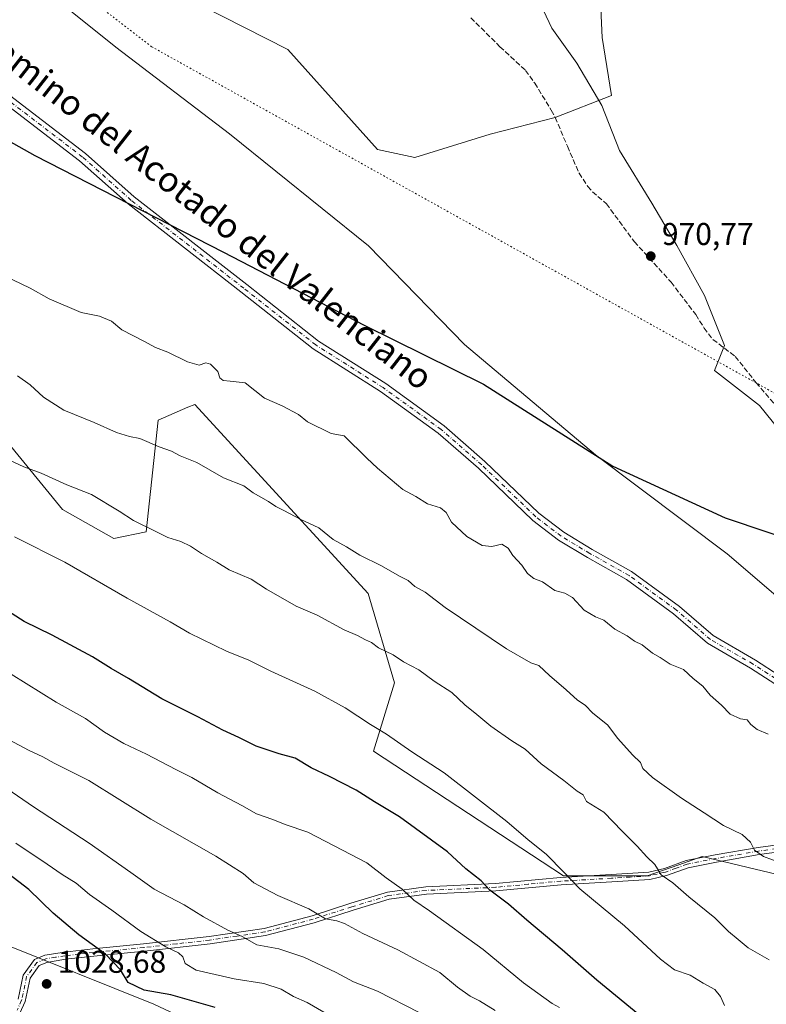
# Model space of a CAD drawing. Units: metres. Extents: x 566515 to 569957, y 4728752 to 4731099.
# Drawn here: x 567479 to 567716, y 4729819 to 4730132 of the extents above; entities that cross this region are included whole.
import ezdxf
from ezdxf.enums import TextEntityAlignment as Align

# ---------------------------------------------------------------- set-up
doc = ezdxf.new("R2010")
doc.units = ezdxf.units.M
doc.header["$MEASUREMENT"] = 0
for name, pattern in [('DGN Style 3', [2.307223, 1.648017, -0.659207]), ('DGN Style 4', [2.638475, 1.318413, -0.659207, 0.001648, -0.659207]), ('DGN Style 5', [1.153612, 0.494405, -0.659207])]:
    doc.linetypes.add(name, pattern=pattern)
for name, color, linetype, lineweight in [('Arbolado forestal CxS', 92, 'Continuous', 0), ('Camino Cxs', 7, 'Continuous', 0), ('Camino eje', 30, 'DGN Style 4', 13), ('Curva de nivel maestra', 30, 'Continuous', 30), ('Curva de nivel normal', 30, 'Continuous', 0), ('Entidad de ámbito territorial', 7, 'Continuous', 0), ('Entidad de ámbito territorial CxS', 92, 'Continuous', 0), ('Estanque Cxs', 5, 'Continuous', 0), ('Matorral CxS', 135, 'Continuous', 0), ('Municipio', 91, 'Continuous', 13), ('Municipio CxS', 4, 'Continuous', 0), ('Pastizal CxS', 92, 'Continuous', 0), ('Pista no pavimentada Cxs', 111, 'Continuous', 0), ('Pista no pavimentada eje', 91, 'DGN Style 4', 0), ('Punto de cota en terreno', 7, 'Continuous', 0), ('Rótulo de punto de cota en terreno', 7, 'Continuous', 0), ('Senda', 7, 'DGN Style 3', 0), ('Texto cartográfico', 7, 'Continuous', 0), ('Vía pecuaria eje', 92, 'DGN Style 5', 0)]:
    doc.layers.add(name, color=color, linetype=linetype, lineweight=lineweight)
doc.styles.add('Style-Arial', font='txt')

# ---------------------------------------------------------------- blocks, each defined once
blk = doc.blocks.new('*U8')
at = {"layer": 'Matorral CxS', "color": 135, "linetype": 'Continuous', "lineweight": 0}
blk.add_polyline3d([(567724.014, 4729996.58, 973.3214), (567713.6953, 4730009.28, 972.4386), (567699.4078, 4730020.3925, 972.0907), (567702.5827, 4730028.3301, 971.6808), (567696.2327, 4730044.2051, 971.1562), (567687.5015, 4730060.0801, 971.088), (567679.564, 4730073.5739, 970.6455), (567669.2452, 4730090.2427, 970.3016), (567663.689, 4730104.5302, 970.2111), (567655.7514, 4730118.024, 969.788), (567647.8139, 4730129.1365, 969.6617), (567640.6701, 4730144.2178, 969.2967)], dxfattribs=at)
blk = doc.blocks.new('5PATER')
at = {"layer": 'Estanque Cxs', "linetype": 'Continuous', "lineweight": 0}
h = blk.add_hatch(color=51, dxfattribs=at)
edge = h.paths.add_edge_path()
edge.add_ellipse((0, 0), major_axis=(-0.11, -0.111), ratio=0.999422, start_angle=0, end_angle=360)

msp = doc.modelspace()

# ---------------------------------------------------------------- linework, layer by layer
at = {"layer": 'Arbolado forestal CxS', "color": 92, "linetype": 'Continuous', "lineweight": 0}
for points in [[(567473.9131, 4729998.7253, 988.599), (567492.338, 4729976.2179, 991.6038), (567508.716, 4729967.0097, 991.787), (567518.952, 4729969.0555, 990.1395), (567522.7203, 4730004.6065, 983.1554), (567532.1895, 4730008.6669, 981.7053), (567534.3949, 4730009.6125, 981.4403), (567589.4279, 4729949.5365, 987.1421), (567597.7667, 4729921.1673, 991.6679), (567591.0955, 4729899.4735, 996.3492), (567651.4743, 4729859.7851, 995.2872), (567678.0881, 4729859.7849, 990.9463), (567688.0833, 4729863.3105, 988.8713), (567695.4896, 4729865.9227, 987.3912), (567738.4819, 4729855.6911, 984.4584), (567757.9307, 4729844.4379, 984.4442), (567771.8565, 4729829.1367, 985.2874), (567769.0307, 4729819.1625, 986.6294), (567759.8171, 4729808.9327, 988.8385)], [(567473.9131, 4729998.7253, 988.599), (567492.338, 4729976.2179, 991.6038), (567508.716, 4729967.0097, 991.787), (567518.952, 4729969.0555, 990.1395), (567522.7203, 4730004.6065, 983.1554), (567532.1895, 4730008.6669, 981.7053), (567534.3949, 4730009.6125, 981.4403), (567589.4279, 4729949.5365, 987.1421), (567597.7667, 4729921.1673, 991.6679), (567591.0955, 4729899.4735, 996.3492), (567651.4743, 4729859.7851, 995.2872), (567678.0881, 4729859.7849, 990.9463), (567688.0833, 4729863.3105, 988.8713), (567695.4896, 4729865.9227, 987.3912), (567738.4819, 4729855.6911, 984.4584), (567757.9307, 4729844.4379, 984.4442), (567771.8565, 4729829.1367, 985.2874)], [(567568.6613, 4729796.8069, 1028.3), (567521.3865, 4729819.0679, 1026.7151), (567472.2365, 4729838.7685, 1030.6169)], [(567472.2365, 4729838.7685, 1030.6169), (567521.3865, 4729819.0679, 1026.7151), (567568.6613, 4729796.8069, 1028.3), (567614.7501, 4729767.5491, 1029.2096), (567645.2979, 4729751.9897, 1027.7947), (567650.1977, 4729778.1419, 1018.3108), (567658.3189, 4729789.6659, 1013.023), (567671.7863, 4729800.7489, 1005.6871), (567690.4149, 4729782.3159, 1008.8765), (567707.8159, 4729768.9303, 1009.4385), (567734.5863, 4729759.5603, 1005.3292), (567769.3877, 4729739.4819, 1006.1456), (567801.5121, 4729726.0963, 1002.9803), (567879.1463, 4729677.9085, 998.5639), (567920.6399, 4729649.7987, 998.6692)], [(567671.7863, 4729800.7489, 1005.6871), (567658.3189, 4729789.6659, 1013.023), (567650.1977, 4729778.1419, 1018.3108), (567645.2979, 4729751.9897, 1027.7947), (567614.7501, 4729767.5491, 1029.2096), (567568.6613, 4729796.8069, 1028.3), (567521.3865, 4729819.0679, 1026.7151), (567472.2365, 4729838.7685, 1030.6169)], [(567671.7863, 4729800.7489, 1005.6871), (567658.3189, 4729789.6659, 1013.023), (567650.1977, 4729778.1419, 1018.3108), (567645.2979, 4729751.9897, 1027.7947), (567614.7501, 4729767.5491, 1029.2096), (567568.6613, 4729796.8069, 1028.3), (567521.3865, 4729819.0679, 1026.7151), (567472.2365, 4729838.7685, 1030.6169)]]:
    msp.add_polyline3d(points, dxfattribs=at)
at = {"layer": 'Camino Cxs', "color": 7, "linetype": 'Continuous', "lineweight": 0}
for points in [[(567478.2901, 4729820.6501, 1031.2558), (567479.9101, 4729828.2901, 1029.4433), (567483.4901, 4729833.2201, 1029.4084), (567486.7501, 4729834.5701, 1030.8732), (567493.0101, 4729835.5901, 1032.6139), (567502.0501, 4729836.6201, 1034.7057), (567518.1401, 4729838.2001, 1026.1786), (567538.9401, 4729840.5601, 1026.4844), (567556.4101, 4729843.1401, 1019.2118), (567571.6401, 4729847.1601, 1016.8938), (567583.9401, 4729851.1001, 1017.0686), (567595.6001, 4729854.6701, 1010.8027), (567607.7401, 4729856.3401, 1005.0075), (567629.8701, 4729857.3401, 1007.3788), (567650.5701, 4729859.3001, 997.8425), (567666.6701, 4729860.2101, 994.7116), (567678.5701, 4729860.9801, 994.356), (567683.5101, 4729862.1501, 993.1019), (567690.4301, 4729864.6501, 993.1302), (567699.6201, 4729866.4601, 990.781), (567713.2701, 4729868.8401, 985.7406), (567751.7401, 4729874.0301, 984.0706), (567786.9202, 4729878.5461, 980.2078)], [(567791.9662, 4729875.9498, 982.3386), (567752.0201, 4729871.7201, 983.4265), (567713.6301, 4729866.5501, 986.0936), (567700.0501, 4729864.1801, 990.4523), (567691.0501, 4729862.4101, 992.8755), (567684.1801, 4729859.9201, 992.9403), (567678.9201, 4729858.6701, 994.2239), (567666.8101, 4729857.9001, 994.855), (567650.7501, 4729856.9901, 997.269), (567630.0301, 4729855.0201, 1009.623), (567607.9501, 4729854.0301, 1007.0085), (567596.1001, 4729852.4001, 1008.1983), (567584.6401, 4729848.8901, 1015.1631), (567572.2901, 4729844.9301, 1016.7625), (567556.8801, 4729840.8601, 1018.9303), (567539.2401, 4729838.2601, 1026.0975), (567518.3801, 4729835.9001, 1028.7851), (567502.3001, 4729834.3101, 1033.6098), (567493.3301, 4729833.3001, 1033.6166), (567487.3901, 4729832.3201, 1031.18), (567484.9801, 4729831.3201, 1030.7497), (567482.0801, 4729827.3301, 1030.0622), (567480.5101, 4729819.9301, 1034.9503), (567477.6701, 4729813.6501, 1031.7951)], [(567752.0201, 4729871.7201, 983.4265), (567713.6301, 4729866.5501, 986.0936), (567700.0501, 4729864.1801, 990.4523), (567691.0501, 4729862.4101, 992.8755), (567684.1801, 4729859.9201, 992.9403), (567678.9201, 4729858.6701, 994.2239), (567666.8101, 4729857.9001, 994.855), (567650.7501, 4729856.9901, 997.269), (567630.0301, 4729855.0201, 1009.623), (567607.9501, 4729854.0301, 1007.0085), (567596.1001, 4729852.4001, 1008.1983), (567584.6401, 4729848.8901, 1015.1631), (567572.2901, 4729844.9301, 1016.7625), (567556.8801, 4729840.8601, 1018.9303), (567539.2401, 4729838.2601, 1026.0975), (567518.3801, 4729835.9001, 1028.7851), (567502.3001, 4729834.3101, 1033.6098), (567493.3301, 4729833.3001, 1033.6166), (567487.3901, 4729832.3201, 1031.18), (567484.9801, 4729831.3201, 1030.7497), (567482.0801, 4729827.3301, 1030.0622), (567480.5101, 4729819.9301, 1034.9503), (567477.6701, 4729813.6501, 1031.7951)], [(567478.2901, 4729820.6501, 1031.2558), (567479.9101, 4729828.2901, 1029.4433), (567483.4901, 4729833.2201, 1029.4084), (567486.7501, 4729834.5701, 1030.8732), (567493.0101, 4729835.5901, 1032.6139), (567502.0501, 4729836.6201, 1034.7057), (567518.1401, 4729838.2001, 1026.1786), (567538.9401, 4729840.5601, 1026.4844), (567556.4101, 4729843.1401, 1019.2118), (567571.6401, 4729847.1601, 1016.8938), (567583.9401, 4729851.1001, 1017.0686), (567595.6001, 4729854.6701, 1010.8027), (567607.7401, 4729856.3401, 1005.0075), (567629.8701, 4729857.3401, 1007.3788), (567650.5701, 4729859.3001, 997.8425), (567666.6701, 4729860.2101, 994.7116), (567678.5701, 4729860.9801, 994.356), (567683.5101, 4729862.1501, 993.1019), (567690.4301, 4729864.6501, 993.1302), (567699.6201, 4729866.4601, 990.781), (567713.2701, 4729868.8401, 985.7406), (567751.7401, 4729874.0301, 984.0706)]]:
    msp.add_polyline3d(points, dxfattribs=at)
at = {"layer": 'Camino eje', "color": 30, "linetype": 'DGN Style 4', "lineweight": 13}
msp.add_polyline3d([(567732.6851, 4729870.2901, 984.1003), (567713.4501, 4729867.6951, 985.798), (567699.8351, 4729865.3201, 990.6165), (567690.7401, 4729863.5301, 992.9285), (567687.2801, 4729862.2801, 992.1322), (567683.8451, 4729861.0351, 992.9982), (567678.7451, 4729859.8251, 994.2948), (567672.6901, 4729859.4401, 994.214), (567666.7401, 4729859.0551, 994.7845), (567650.6601, 4729858.1451, 997.3956), (567640.3101, 4729857.1651, 999.4374), (567629.9501, 4729856.1801, 1008.4776), (567618.9101, 4729855.6851, 1009.0734), (567607.8451, 4729855.1851, 1006.0086), (567595.8501, 4729853.5351, 1009.3523), (567584.2901, 4729849.9951, 1016.0973), (567571.9651, 4729846.0451, 1016.7974), (567556.6451, 4729842.0001, 1018.5209), (567547.8251, 4729840.7001, 1024.7419), (567539.0901, 4729839.4101, 1026.3052), (567528.6601, 4729838.2301, 1030.1678), (567518.2601, 4729837.0501, 1027.0764), (567510.2201, 4729836.2551, 1028.431), (567502.1751, 4729835.4651, 1034.1795), (567497.6901, 4729834.9601, 1031.489), (567493.1701, 4729834.4451, 1033.1291), (567490.2001, 4729833.9551, 1032.4951), (567487.0701, 4729833.4451, 1030.9207), (567484.2351, 4729832.2701, 1029.7798), (567480.9951, 4729827.8101, 1029.6589), (567479.4001, 4729820.2901, 1033.0537), (567477.9801, 4729817.1501, 1032.9933)], dxfattribs=at)
at = {"layer": 'Curva de nivel maestra', "color": 30, "linetype": 'Continuous', "lineweight": 30, "flags": 128}
for points, elevation in [([(567432.415, 4730117.3551), (567483.62, 4730088.6601), (567543.49, 4730057.9601), (567588.17, 4730034.7701), (567626.1, 4730016.0701), (567667.16, 4729990.0001), (567702.79, 4729973.5301), (567757.98, 4729955.0501)], 975), ([(567678.69, 4729813.0601), (567662.04, 4729826.6301), (567651.03, 4729836.3501), (567639.82, 4729845.7601), (567634.01, 4729850.8201), (567628.1, 4729855.2601), (567625.34, 4729858.2401), (567620.43, 4729862.0501), (567614.65, 4729867.4301), (567599.36, 4729878.5401), (567591.43, 4729883.3401), (567585.66, 4729887.0001), (567577.2, 4729891.3801), (567571.33, 4729894.1501), (567566.29, 4729897.2101), (567561.23, 4729898.6301), (567553.85, 4729901.0001), (567548.4, 4729903.8101), (567543.32, 4729906.1401), (567535.32, 4729910.3601), (567523.95, 4729916.0501), (567513.3, 4729922.5001), (567507.85, 4729925.6601), (567501.9, 4729929.4301), (567489.08, 4729936.2801), (567480.22, 4729940.6301), (567472.46, 4729945.5401)], 1000), ([(567540.91, 4729817.9901), (567526.75, 4729822.0301), (567518.28, 4729823.4601), (567513.2, 4729825.9801), (567510.76, 4729829.9201), (567506.05, 4729834.9101), (567497.57, 4729841.1001), (567489.41, 4729847.9701), (567481.64, 4729855.4501), (567473.53, 4729861.7201)], 1025)]:
    msp.add_lwpolyline(points, dxfattribs=dict(at, elevation=elevation))
at = {"layer": 'Curva de nivel normal', "color": 30, "linetype": 'Continuous', "lineweight": 0, "flags": 128}
for points, elevation in [([(567536.43, 4730136.3501), (567563.98, 4730122.3301), (567592.39, 4730090.5501), (567604.24, 4730088.0001), (567628.16, 4730095.4301), (567648.8401, 4730100.7702), (567666.68, 4730107.7201), (567663.81, 4730126.1001), (567662.71, 4730149.3301)], 970), ([(567716.46, 4729904.8701), (567713.01, 4729906.2801), (567711, 4729907.8601), (567709.84, 4729909.3801), (567707.71, 4729909.6701), (567704.37, 4729911.1401), (567701.62, 4729914.0901), (567698.03, 4729917.2401), (567695.7, 4729920.0801), (567692.68, 4729922.5001), (567689.62, 4729925.3601), (567685.32, 4729927.0301), (567682.19, 4729929.1401), (567679.72, 4729930.5101), (567676.43, 4729933.2001), (567674.06, 4729934.4201), (567671.66, 4729936.0801), (567667.84, 4729938.1501), (567664.25, 4729941.0401), (567661.69, 4729942.0701), (567658.04, 4729944.2201), (567654.37, 4729948.2201), (567651.86, 4729949.6401), (567648.72, 4729950.4501), (567644.79, 4729953.1801), (567642.06, 4729954.3201), (567640.01, 4729955.8201), (567638.29, 4729958.5501), (567635.44, 4729961.5901), (567633.9, 4729963.8701), (567631.94, 4729965.1901), (567628.71, 4729964.4101), (567625.69, 4729964.7701), (567620.76, 4729967.6201), (567615.9, 4729972.2201), (567614.2, 4729975.2801), (567612.38, 4729976.7701), (567608.31, 4729978.0001), (567604.56, 4729980.2901), (567600.49, 4729982.5701), (567592.46, 4729989.3201), (567589.04, 4729992.5601), (567581.88, 4729999.6301), (567577.72, 4730000.3901), (567570.22, 4730004.1001), (567567.36, 4730006.4201), (567562.14, 4730009.1201), (567556.48, 4730011.5201), (567550.38, 4730016.4701), (567545.58, 4730017.0001), (567543.43, 4730017.1601), (567542.37, 4730018.0201), (567541.66, 4730020.0501), (567539.43, 4730022.4001), (567537.88, 4730022.7801), (567535.83, 4730022.0101), (567532.06, 4730023.1201), (567525.81, 4730026.2201), (567521.92, 4730027.6701), (567518.26, 4730029.6801), (567511.21, 4730033.3001), (567507.92, 4730036.0301), (567504.08, 4730037.5901), (567498.34, 4730038.7401), (567488.16, 4730043.1001), (567482.13, 4730046.5101), (567471.26, 4730051.6801)], 980), ([(567478.06, 4730018.6401), (567482.16, 4730015.7901), (567486.38, 4730011.8401), (567492.82, 4730007.7201), (567502.44, 4730003.8401), (567509.56, 4730000.6501), (567513.7, 4729999.4101), (567516.99, 4729998.7101), (567523.07, 4729996.0801), (567526.98, 4729994.7301), (567529.8, 4729993.2201), (567535.08, 4729991.1001), (567543.55, 4729986.2401), (567549.93, 4729983.7001), (567552.9, 4729981.5001), (567557.77, 4729978.7401), (567560.14, 4729977.1801), (567562.7, 4729975.9001), (567568.03, 4729973.0001), (567573.75, 4729970.3901), (567578.36, 4729966.6301), (567582.52, 4729964.3001), (567586.81, 4729961.7401), (567593.7, 4729958.3001), (567599.39, 4729955.0701), (567602.12, 4729953.6601), (567604.3, 4729951.7701), (567607.58, 4729949.9401), (567613.89, 4729945.0401), (567633.38, 4729931.8901), (567641.11, 4729927.5301), (567643.62, 4729926.6401), (567647.01, 4729923.5001), (567652.37, 4729918.9601), (567655.94, 4729915.6501), (567658.38, 4729914.0301), (567660.8, 4729911.5401), (567665.41, 4729907.8201), (567668.78, 4729903.4601), (567673.42, 4729898.2801), (567675.92, 4729895.8501), (567676.73, 4729893.8801), (567679.76, 4729891.0701), (567688.97, 4729884.4501), (567696.2, 4729879.8701), (567702.27, 4729875.7801), (567708.27, 4729872.9401), (567710.83, 4729870.5601), (567712.19, 4729867.9901), (567714.95, 4729865.9601), (567720.7, 4729863.8401)], 985), ([(567716.78, 4729833.1801), (567710.1, 4729836.9701), (567706.96, 4729839.6401), (567703.87, 4729842.1001), (567699.56, 4729846.4401), (567691.32, 4729853.1401), (567686.22, 4729857.5901), (567682.5, 4729860.1001), (567680.52, 4729863.3901), (567677.94, 4729865.8701), (567674.83, 4729869.3001), (567670.08, 4729873.9901), (567664.3, 4729880.0301), (567658.82, 4729883.3901), (567657.72, 4729885.5201), (567655.79, 4729886.7001), (567651.64, 4729890.1201), (567644.44, 4729895.4301), (567639.33, 4729900.1001), (567635.12, 4729902.7201), (567628.38, 4729907.3801), (567623.96, 4729911.0801), (567620.15, 4729914.1401), (567615.98, 4729918.0401), (567610.39, 4729921.7001), (567605.56, 4729925.2801), (567600.72, 4729927.8501), (567597.38, 4729930.0401), (567592.78, 4729932.2201), (567590.46, 4729933.9601), (567588.58, 4729934.7501), (567586.02, 4729936.1401), (567581.86, 4729937.9901), (567573.24, 4729942.5901), (567566.58, 4729945.4601), (567557.15, 4729950.8801), (567552.3, 4729954.0301), (567545.3, 4729957.0401), (567541.36, 4729959.5001), (567536.52, 4729962.2001), (567533.02, 4729964.5301), (567529.92, 4729966.0001), (567525.85, 4729967.2701), (567522.01, 4729969.2601), (567514.92, 4729972.7001), (567510.42, 4729975.6801), (567501.58, 4729980.9601), (567493.74, 4729984.0601), (567485.62, 4729987.7001), (567480.11, 4729989.7101), (567472.24, 4729993.3701)], 990), ([(567477.11, 4729967.5101), (567493.09, 4729959.4901), (567512.94, 4729948.0201), (567526.53, 4729940.4801), (567532.68, 4729936.8701), (567544.44, 4729931.2001), (567551.6, 4729928.3401), (567558.5, 4729924.8801), (567572.51, 4729918.4401), (567582.2, 4729913.2401), (567590.16, 4729907.9101), (567595.3, 4729904.8401), (567603.34, 4729899.2601), (567613.54, 4729892.5601), (567633.54, 4729877.1001), (567640.24, 4729871.3101), (567646, 4729866.6901), (567651.65, 4729860.9301), (567656.64, 4729855.7001), (567670.84, 4729843.9001), (567682.24, 4729833.3001), (567686.78, 4729829.9701), (567691.68, 4729828.2801), (567695.82, 4729825.6901), (567699.51, 4729823.7201), (567701.38, 4729821.5201), (567702.61, 4729818.6001)], 995), ([(567476.04, 4729923.9001), (567490.37, 4729914.9801), (567499.71, 4729909.7901), (567505.74, 4729905.4801), (567511.86, 4729901.8401), (567519.01, 4729898.5201), (567528.4, 4729893.6201), (567533.5, 4729891.0501), (567541.73, 4729886.1801), (567549.28, 4729882.1901), (567554.03, 4729879.4801), (567559.2, 4729877.7001), (567563.07, 4729876.1401), (567570.24, 4729873.7301), (567578.7, 4729869.3901), (567589.04, 4729863.9201), (567595.22, 4729859.1501), (567600.2, 4729855.6201), (567603.91, 4729852.0901), (567608.92, 4729848.7401), (567626.01, 4729836.4501), (567638.73, 4729825.8001), (567647.86, 4729819.2601), (567650.19, 4729818.0201)], 1005), ([(567629.74, 4729817.0301), (567624.78, 4729820.0801), (567621.83, 4729821.6101), (567617.82, 4729824.4801), (567612.2, 4729829.1301), (567598.86, 4729836.2901), (567587.77, 4729841.5401), (567581.93, 4729844.6701), (567579.46, 4729845.5301), (567575.85, 4729846.1501), (567570.66, 4729849.3001), (567560.72, 4729853.6001), (567553.19, 4729857.5801), (567549.71, 4729860.5901), (567541.1, 4729866.0701), (567520.47, 4729877.8501), (567500.74, 4729890.1401), (567489.74, 4729895.6501), (567486.17, 4729897.6801), (567481.82, 4729899.6601), (567470.11, 4729905.7901)], 1010), ([(567454.94, 4729901.0801), (567483.12, 4729881.7901), (567500.8, 4729870.2001), (567514.12, 4729860.8601), (567521.5, 4729855.5801), (567531.02, 4729850.6601), (567537.11, 4729846.7801), (567544.9, 4729842.5701), (567549.45, 4729840.5301), (567554.12, 4729837.8601), (567561.05, 4729836.6001), (567569.01, 4729834.0001), (567579.24, 4729829.1201), (567584.79, 4729826.2001), (567592.41, 4729823.1501), (567605.64, 4729816.3801)], 1015), ([(567575.36, 4729816.4601), (567570.05, 4729819.5401), (567565.74, 4729821.5001), (567561.85, 4729823.7701), (567556.32, 4729825.6201), (567546.9, 4729827.1301), (567534.78, 4729829.8201), (567531.29, 4729831.9301), (567530.58, 4729834.1301), (567529.2, 4729835.4101), (567525.2, 4729837.2501), (567517.26, 4729842.1801), (567508.06, 4729848.8901), (567500.97, 4729853.9001), (567496.67, 4729857.5301), (567492.31, 4729860.2501), (567487.5, 4729863.5701), (567477.61, 4729870.1801)], 1020)]:
    msp.add_lwpolyline(points, dxfattribs=dict(at, elevation=elevation))
at = {"layer": 'Entidad de ámbito territorial', "color": 7, "linetype": 'Continuous', "lineweight": 0, "flags": 128}
msp.add_lwpolyline([(567940.014, 4729802.314), (567908.73, 4729824.917), (567872.623, 4729847.202), (567841.556, 4729862.689), (567819.902, 4729874.713), (567819.324, 4729875.034), (567813.617, 4729878.204), (567812.407, 4729878.876), (567805.99, 4729882.439), (567769.101, 4729906.24), (567768.803, 4729906.492), (567738.152, 4729932.406), (567703.475, 4729962.084), (567661.66, 4729993.574), (567620.055, 4730028.628), (567589.547, 4730060.012), (567545.394, 4730095.54), (567509.347, 4730123.039), (567481.622, 4730145.433)], dxfattribs=at)
at = {"layer": 'Entidad de ámbito territorial CxS', "color": 92, "linetype": 'Continuous', "lineweight": 0, "flags": 128}
msp.add_lwpolyline([(567481.622, 4730145.433), (567509.347, 4730123.039), (567545.394, 4730095.54), (567589.547, 4730060.012), (567620.055, 4730028.628), (567661.66, 4729993.574), (567703.475, 4729962.084), (567738.152, 4729932.406), (567768.803, 4729906.492), (567769.101, 4729906.24), (567805.99, 4729882.439), (567812.407, 4729878.876), (567813.617, 4729878.204), (567819.324, 4729875.034), (567819.902, 4729874.713), (567841.556, 4729862.689), (567872.623, 4729847.202), (567908.73, 4729824.917), (567940.014, 4729802.314)], dxfattribs=at)
at = {"layer": 'Matorral CxS', "color": 135, "linetype": 'Continuous', "lineweight": 0}
msp.add_polyline3d([(567640.6701, 4730144.2178, 969.2967), (567647.8139, 4730129.1365, 969.6617), (567655.7514, 4730118.024, 969.788), (567663.689, 4730104.5302, 970.2111), (567669.2452, 4730090.2427, 970.3016), (567679.564, 4730073.5739, 970.6455), (567687.5015, 4730060.0801, 971.088), (567696.2327, 4730044.2051, 971.1562), (567702.5827, 4730028.3301, 971.6808), (567699.4078, 4730020.3925, 972.0907), (567713.6953, 4730009.28, 972.4386), (567724.014, 4729996.58, 973.3214)], dxfattribs=at)
at = {"layer": 'Municipio', "color": 91, "linetype": 'Continuous', "lineweight": 13, "flags": 128}
msp.add_lwpolyline([(567940.014, 4729802.314), (567908.73, 4729824.917), (567872.623, 4729847.202), (567841.556, 4729862.689), (567819.902, 4729874.713), (567819.324, 4729875.034), (567813.617, 4729878.204), (567812.407, 4729878.876), (567805.99, 4729882.439), (567769.101, 4729906.24), (567768.803, 4729906.492), (567738.152, 4729932.406), (567703.475, 4729962.084), (567661.66, 4729993.574), (567620.055, 4730028.628), (567589.547, 4730060.012), (567545.394, 4730095.54), (567509.347, 4730123.039), (567481.622, 4730145.433)], dxfattribs=at)
msp.add_lwpolyline([(567940.014, 4729802.314), (567908.73, 4729824.917), (567872.623, 4729847.202), (567841.556, 4729862.689), (567819.902, 4729874.713), (567819.324, 4729875.034), (567813.617, 4729878.204), (567812.407, 4729878.876), (567805.99, 4729882.439), (567769.101, 4729906.24), (567768.803, 4729906.492), (567738.152, 4729932.406), (567703.475, 4729962.084), (567661.66, 4729993.574), (567620.055, 4730028.628), (567589.547, 4730060.012), (567545.394, 4730095.54), (567509.347, 4730123.039), (567481.622, 4730145.433)], dxfattribs=at)
at = {"layer": 'Municipio CxS', "color": 4, "linetype": 'Continuous', "lineweight": 0, "flags": 128}
for points in [[(567940.014, 4729802.314), (567908.73, 4729824.917), (567872.623, 4729847.202), (567841.556, 4729862.689), (567819.902, 4729874.713), (567819.324, 4729875.034), (567813.617, 4729878.204), (567812.407, 4729878.876), (567805.99, 4729882.439), (567769.101, 4729906.24), (567768.803, 4729906.492), (567738.152, 4729932.406), (567703.475, 4729962.084), (567661.66, 4729993.574), (567620.055, 4730028.628), (567589.547, 4730060.012), (567545.394, 4730095.54), (567509.347, 4730123.039), (567481.622, 4730145.433)], [(567481.622, 4730145.433), (567509.347, 4730123.039), (567545.394, 4730095.54), (567589.547, 4730060.012), (567620.055, 4730028.628), (567661.66, 4729993.574), (567703.475, 4729962.084), (567738.152, 4729932.406), (567768.803, 4729906.492), (567769.101, 4729906.24), (567805.99, 4729882.439), (567812.407, 4729878.876), (567813.617, 4729878.204), (567819.324, 4729875.034), (567819.902, 4729874.713), (567841.556, 4729862.689), (567872.623, 4729847.202), (567908.73, 4729824.917), (567940.014, 4729802.314)]]:
    msp.add_lwpolyline(points, dxfattribs=at)
at = {"layer": 'Pastizal CxS', "color": 92, "linetype": 'Continuous', "lineweight": 0}
for points in [[(567640.6701, 4730144.2178, 969.2967), (567647.8139, 4730129.1365, 969.6617), (567655.7514, 4730118.024, 969.788), (567663.689, 4730104.5302, 970.2111), (567669.2452, 4730090.2427, 970.3016), (567679.564, 4730073.5739, 970.6455), (567687.5015, 4730060.0801, 971.088), (567696.2327, 4730044.2051, 971.1562), (567702.5827, 4730028.3301, 971.6808), (567699.4078, 4730020.3925, 972.0907), (567713.6953, 4730009.28, 972.4386), (567724.014, 4729996.58, 973.3214)], [(567640.6701, 4730144.2178, 969.2967), (567647.8139, 4730129.1365, 969.6617), (567655.7514, 4730118.024, 969.788), (567663.689, 4730104.5302, 970.2111), (567669.2452, 4730090.2427, 970.3016), (567679.564, 4730073.5739, 970.6455), (567687.5015, 4730060.0801, 971.088), (567696.2327, 4730044.2051, 971.1562), (567702.5827, 4730028.3301, 971.6808), (567699.4078, 4730020.3925, 972.0907), (567713.6953, 4730009.28, 972.4386), (567724.014, 4729996.58, 973.3214)], [(567738.4819, 4729855.6911, 984.4584), (567695.4896, 4729865.9227, 987.3912), (567688.0833, 4729863.3105, 988.8713), (567678.0881, 4729859.7849, 990.9463), (567651.4743, 4729859.7851, 995.2872), (567591.0955, 4729899.4735, 996.3492), (567597.7667, 4729921.1673, 991.6679), (567589.4279, 4729949.5365, 987.1421), (567534.3949, 4730009.6125, 981.4403), (567532.1895, 4730008.6669, 981.7053), (567522.7203, 4730004.6065, 983.1554), (567518.952, 4729969.0555, 990.1395), (567508.716, 4729967.0097, 991.787), (567492.338, 4729976.2179, 991.6038), (567473.9131, 4729998.7253, 988.599)], [(567473.9131, 4729998.7253, 988.599), (567492.338, 4729976.2179, 991.6038), (567508.716, 4729967.0097, 991.787), (567518.952, 4729969.0555, 990.1395), (567522.7203, 4730004.6065, 983.1554), (567532.1895, 4730008.6669, 981.7053), (567534.3949, 4730009.6125, 981.4403), (567589.4279, 4729949.5365, 987.1421), (567597.7667, 4729921.1673, 991.6679), (567591.0955, 4729899.4735, 996.3492), (567651.4743, 4729859.7851, 995.2872), (567678.0881, 4729859.7849, 990.9463), (567688.0833, 4729863.3105, 988.8713), (567695.4896, 4729865.9227, 987.3912), (567738.4819, 4729855.6911, 984.4584), (567757.9307, 4729844.4379, 984.4442), (567771.8565, 4729829.1367, 985.2874)]]:
    msp.add_polyline3d(points, dxfattribs=at)
at = {"layer": 'Pista no pavimentada Cxs', "color": 111, "linetype": 'Continuous', "lineweight": 0}
for points in [[(567786.9202, 4729878.5461, 980.2078), (567779.9789, 4729881.9629, 980.0929), (567764.2363, 4729891.1107, 980.236), (567740.9225, 4729906.3705, 979.2247), (567710.9007, 4729925.8213, 978.6845), (567697.2647, 4729933.7047, 978.4841), (567686.4081, 4729943.0711, 978.2907), (567671.5019, 4729953.9883, 978.0676), (567659.0715, 4729960.9409, 978.2545), (567649.8787, 4729966.4995, 978.2683), (567641.7025, 4729972.7391, 978.1485), (567624.5231, 4729989.2823, 977.575), (567611.6905, 4730000.4319, 977.3467), (567593.3669, 4730013.7005, 977.0634), (567571.9633, 4730027.2633, 976.7758), (567549.0451, 4730045.3007, 976.3502), (567513.2375, 4730073.2689, 975.1682), (567497.7915, 4730087.0221, 974.4281), (567455.5629, 4730119.3271, 973.6049), (567430.8325, 4730134.5457, 973.7431)], [(567432.4649, 4730137.0637, 973.5499), (567457.2649, 4730121.8023, 973.6042), (567499.7031, 4730089.3369, 974.482), (567515.1603, 4730075.5737, 974.9338), (567550.8961, 4730047.6615, 976.0158), (567573.6983, 4730029.7155, 976.4973), (567595.0511, 4730016.1849, 976.8852), (567613.5577, 4730002.7837, 977.0098), (567626.5487, 4729991.4965, 977.3206), (567643.6593, 4729975.0195, 977.8358), (567651.5697, 4729968.9827, 977.999), (567660.5803, 4729963.5343, 978.052), (567673.1265, 4729956.5171, 977.7779), (567688.2773, 4729945.4207, 978.0708), (567699.0107, 4729936.1605, 978.4695), (567712.4681, 4729928.3805, 978.4143), (567742.5597, 4729908.8845, 979.0259), (567752.5279, 4729902.3599, 979.3045)], [(567740.9225, 4729906.3705, 979.2247), (567710.9007, 4729925.8213, 978.6845), (567697.2647, 4729933.7047, 978.4841), (567686.4081, 4729943.0711, 978.2907), (567671.5019, 4729953.9883, 978.0676), (567659.0715, 4729960.9409, 978.2545), (567649.8787, 4729966.4995, 978.2683), (567641.7025, 4729972.7391, 978.1485), (567624.5231, 4729989.2823, 977.575), (567611.6905, 4730000.4319, 977.3467), (567593.3669, 4730013.7005, 977.0634), (567571.9633, 4730027.2633, 976.7758), (567549.0451, 4730045.3007, 976.3502), (567513.2375, 4730073.2689, 975.1682), (567497.7915, 4730087.0221, 974.4281), (567455.5629, 4730119.3271, 973.6049)], [(567457.2649, 4730121.8023, 973.6042), (567499.7031, 4730089.3369, 974.482), (567515.1603, 4730075.5737, 974.9338), (567550.8961, 4730047.6615, 976.0158), (567573.6983, 4730029.7155, 976.4973), (567595.0511, 4730016.1849, 976.8852), (567613.5577, 4730002.7837, 977.0098), (567626.5487, 4729991.4965, 977.3206), (567643.6593, 4729975.0195, 977.8358), (567651.5697, 4729968.9827, 977.999), (567660.5803, 4729963.5343, 978.052), (567673.1265, 4729956.5171, 977.7779), (567688.2773, 4729945.4207, 978.0708), (567699.0107, 4729936.1605, 978.4695), (567712.4681, 4729928.3805, 978.4143), (567742.5597, 4729908.8845, 979.0259)]]:
    msp.add_polyline3d(points, dxfattribs=at)
at = {"layer": 'Pista no pavimentada eje', "color": 91, "linetype": 'DGN Style 4', "lineweight": 0}
msp.add_polyline3d([(567751.6093, 4729901.1683, 979.3929), (567741.7411, 4729907.6275, 979.0637), (567711.6843, 4729927.1009, 978.4803), (567698.1377, 4729934.9327, 978.4339), (567687.3427, 4729944.2459, 978.1543), (567672.3143, 4729955.2527, 977.9154), (567659.8259, 4729962.2377, 978.1056), (567650.7243, 4729967.7411, 978.12), (567642.6809, 4729973.8793, 977.9601), (567625.5359, 4729990.3893, 977.4491), (567612.6241, 4730001.6077, 977.1475), (567594.2091, 4730014.9427, 976.9814), (567572.8307, 4730028.4895, 976.6329), (567549.9707, 4730046.4811, 976.1716), (567514.1989, 4730074.4213, 975.051), (567498.7473, 4730088.1795, 974.4253), (567456.4139, 4730120.5647, 973.5894), (567431.6487, 4730135.8047, 973.5894)], dxfattribs=at)
at = {"layer": 'Senda', "color": 7, "linetype": 'DGN Style 3', "lineweight": 0}
msp.add_polyline3d([(567622.0101, 4730132.4301, 972.2791), (567631.3001, 4730123.2301, 970.0875), (567639.4301, 4730115.7101, 969.9546), (567642.3301, 4730111.6501, 970.2245), (567647.6101, 4730103.0801, 970.0573), (567648.8401, 4730100.7701, 970.2337), (567652.7301, 4730091.5801, 971.1067), (567656.4301, 4730083.0601, 971.2032), (567659.1601, 4730078.8701, 971.7314), (567660.6801, 4730077.1301, 971.5518), (567665.0901, 4730073.3401, 971.3643), (567673.9901, 4730061.2701, 972.5263), (567685.6501, 4730048.4401, 972.2126), (567693.5001, 4730038.1001, 973.6142), (567696.1501, 4730033.8601, 974.6238), (567698.9201, 4730030.2001, 974.3837), (567706.0501, 4730024.8401, 977.9813), (567712.6201, 4730016.4901, 980.6861), (567723.0901, 4730004.4901, 974.4392)], dxfattribs=at)
at = {"layer": 'Vía pecuaria eje', "color": 92, "linetype": 'DGN Style 5', "lineweight": 0}
msp.add_polyline3d([(567334.317, 4730268.653, 965.6131), (567368.699, 4730240.5407, 967.8814), (567520.7052, 4730123.2065, 971.3614), (567860.4266, 4729934.2114, 986.5057), (568278.735, 4729569.126, 943.3581)], dxfattribs=at)

# ---------------------------------------------------------------- block references
at = {"layer": 'Matorral CxS', "color": 135, "linetype": 'Continuous', "lineweight": 0}
msp.add_blockref('*U8', (0, 0), dxfattribs=at)
at = {"layer": 'Punto de cota en terreno', "color": 7, "linetype": 'Continuous', "lineweight": 0, "xscale": 10, "yscale": 10, "zscale": 10}
for p in [(567679.2, 4730056.69, 970.77), (567487.35, 4729825.49, 1028.68)]:
    msp.add_blockref('5PATER', p, dxfattribs=at)

# ---------------------------------------------------------------- texts
at = {"layer": 'Rótulo de punto de cota en terreno', "color": 7, "linetype": 'Continuous', "lineweight": 0, "style": 'Style-Arial'}
for s, p in [('970,77', (567682.7278, 4730060.2178)), ('1028,68', (567490.8778, 4729829.0178))]:
    msp.add_text(s, height=7, dxfattribs=at).set_placement(p)
at = {"layer": 'Texto cartográfico', "color": 7, "linetype": 'Continuous', "lineweight": 0, "style": 'Style-Arial'}
msp.add_text('Camino del Acotado del Valenciano', height=8, rotation=321.900379, dxfattribs=at).set_placement((567537.6807, 4730072.2563), align=Align.MIDDLE_CENTER)

doc.saveas('drawing.dxf')
